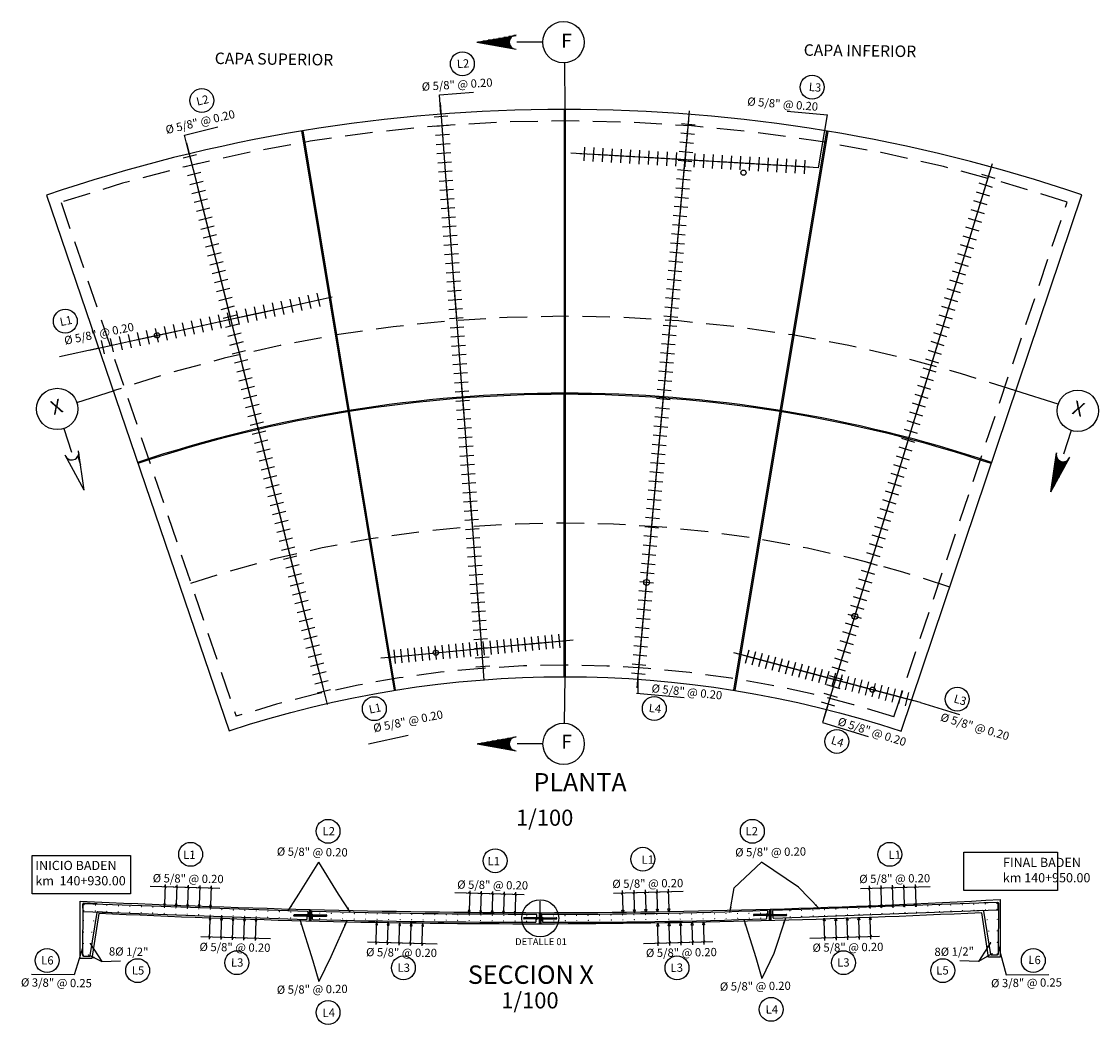
# Model space of a CAD drawing. Units: metres. Extents: x 287194 to 288338, y 8146378 to 8146785.
# Drawn here: x 287841 to 287864, y 8146411 to 8146433 of the extents above; entities that cross this region are included whole.
import ezdxf
from ezdxf.enums import TextEntityAlignment as Align

# ---------------------------------------------------------------- set-up
doc = ezdxf.new("R2010")
doc.units = ezdxf.units.M
doc.header["$LTSCALE"] = 15
doc.linetypes.add('DASHED', pattern=[0.75, 0.5, -0.25])
for name, color, linetype in [('1-Fierros Puntual', 171, 'Continuous'), ('12', 7, 'Continuous'), ('16', 7, 'Continuous'), ('a_TEXT', 7, 'Continuous'), ('BADEN', 5, 'Continuous'), ('cotas', 252, 'Continuous'), ('JUNTAS', 1, 'Continuous'), ('Simbolos debiles', 1, 'Continuous'), ('T-CS', 7, 'Continuous'), ('T-PROG', 7, 'Continuous'), ('texto', 7, 'Continuous'), ('TEXTOS', 4, 'Continuous'), ('TEXTURA', 8, 'Continuous'), ('TITULO', 1, 'Continuous')]:
    doc.layers.add(name, color=color, linetype=linetype)
doc.layers.add('Aceros', color=150, linetype='Continuous', lineweight=25)
doc.layers.add('Linea Mayor', color=7, linetype='Continuous', lineweight=13)
doc.styles.add('Arial', font='arial.ttf')
doc.styles.add('ROMANS', font='romans.shx')
doc.styles.get("Standard").update_dxf_attribs({"font": 'simplex.shx'})
doc.styles.add('Style-Arial', font='simplex.shx')
doc.dimstyles.new('Copy of Standard', dxfattribs={"dimscale": 0.25, "dimtxt": 0.5, "dimasz": 0.4, "dimexe": 0.25, "dimexo": 0.3, "dimgap": 0.09, "dimtad": 0, "dimtih": 1, "dimtoh": 1, "dimzin": 0, "dimdsep": 46, "dimtxsty": 'Standard', "dimblk": 'ARCHTICK', "dimcen": 0.09, "dimadec": 0, "dimazin": 0, "dimtfac": 1, "dimtofl": 0, "dimtmove": 0, "dimatfit": 3, "dimfxl": 1, "dimtolj": 1, "dimtzin": 0, "dimarcsym": 0})
pattern_1 = [(45, (287847.2345237, 8146413.4251386), (0.0025257, 0.0092609), [0.01190625, -0.00238125, 0, -0.00238125])]
pattern_2 = [(0, (629900.22520808, 16625238.81576236), (0.000375, 0.00021650635), [0.00025, -0.0005]), (120, (629900.22520808, 16625238.81576236), (-0.000374999999180645, 0.0002165063514191646), [0.00025, -0.000499999999999998]), (60, (629900.22520808, 16625238.81576236), (8.19355e-13, 0.0004330127014191645), [-0.0005, 0.00025])]
pattern_3 = [(45, (287852.2345237, 8146413.364132), (0.0025257, 0.0092609), [0.01190625, -0.00238125, 0, -0.00238125])]
pattern_4 = [(0, (629905.22520808, 16625238.75475575), (0.000375, 0.00021650635), [0.00025, -0.0005]), (120, (629905.22520808, 16625238.75475575), (-0.000374999999180645, 0.0002165063514191646), [0.00025, -0.000499999999999998]), (60, (629905.22520808, 16625238.75475575), (8.19355e-13, 0.0004330127014191645), [-0.0005, 0.00025])]
pattern_5 = [(45, (287857.2345237, 8146413.4364543), (0.0025257, 0.0092609), [0.01190625, -0.00238125, 0, -0.00238125])]
pattern_6 = [(0, (629910.22520808, 16625238.82707807), (0.000375, 0.00021650635), [0.00025, -0.0005]), (120, (629910.22520808, 16625238.82707807), (-0.000374999999180645, 0.0002165063514191646), [0.00025, -0.000499999999999998]), (60, (629910.22520808, 16625238.82707807), (8.19355e-13, 0.0004330127014191645), [-0.0005, 0.00025])]

# ---------------------------------------------------------------- blocks, each defined once
blk = doc.blocks.new('ACE')
at = {"layer": '1-Fierros Puntual', "const_width": 0.775}
blk.add_lwpolyline([(0.1, 0.4, 1), (0.8, 0.4, 1)], format="xyb", close=True, dxfattribs=at)
blk = doc.blocks.new('_ArchTick')
at = {"color": 0, "linetype": 'ByBlock', "const_width": 0.15}
blk.add_lwpolyline([(-0.5, -0.5), (0.5, 0.5)], dxfattribs=at)
blk = doc.blocks.new('RAYA')
at = {"color": 1}
for p, q in [((-0.02, -0.022), (0.02, -0.022)), ((0, -0.083), (-0.02, -0.022)), ((0.02, -0.022), (0, -0.083))]:
    blk.add_line(p, q, dxfattribs=at)
at = {"layer": 'cotas', "color": 1}
for p, q in [((-0.19, 0.353), (0.324, 0.353)), ((-0.022, 0.334), (0.022, 0.372)), ((0, 0.405), (0, -0.022))]:
    blk.add_line(p, q, dxfattribs=at)
blk = doc.blocks.new('bh')
at = {"color": 1}
blk.add_line((-0.3, 0), (0.3, 0), dxfattribs=at)
at = {"color": 5}
blk.add_line((0, -0.15), (0, 0.15), dxfattribs=at)

msp = doc.modelspace()

# ---------------------------------------------------------------- hatches: boundary and pattern name
at = {"layer": 'TEXTURA'}
h = msp.add_hatch(dxfattribs=at)
h.set_pattern_fill('ANSI36', color=256, scale=0.0015, style=0)
h.set_pattern_definition(pattern_1)
h.paths.add_polyline_path([(287847.25992, 8146413.44514), (287847.23452, 8146413.44514), (287847.23452, 8146413.42514), (287847.25992, 8146413.42514)])
h = msp.add_hatch(dxfattribs=at)
h.set_pattern_fill('HONEY', color=256, scale=0.002, style=0)
h.set_pattern_definition(pattern_2)
h.paths.add_polyline_path([(287847.23532, 8146413.44784), (287847.25992, 8146413.44784), (287847.25992, 8146413.44514), (287847.23532, 8146413.44514)])
h = msp.add_hatch(dxfattribs=at)
h.set_pattern_fill('HONEY', color=256, scale=0.002, style=0)
h.set_pattern_definition(pattern_2)
h.paths.add_polyline_path([(287847.23532, 8146413.42514), (287847.25992, 8146413.42514), (287847.25992, 8146413.42244), (287847.23532, 8146413.42244)])
h = msp.add_hatch(dxfattribs=at)
h.set_pattern_fill('HONEY', color=256, scale=0.002, style=0)
h.set_pattern_definition(pattern_2)
h.paths.add_polyline_path([(287847.28452, 8146413.44784), (287847.25992, 8146413.44784), (287847.25992, 8146413.44514), (287847.28452, 8146413.44514)])
h = msp.add_hatch(dxfattribs=at)
h.set_pattern_fill('ANSI36', color=256, scale=0.0015, style=0)
h.set_pattern_definition(pattern_1)
h.paths.add_polyline_path([(287847.28452, 8146413.44514), (287847.25992, 8146413.44514), (287847.25992, 8146413.42514), (287847.28452, 8146413.42514)])
h = msp.add_hatch(dxfattribs=at)
h.set_pattern_fill('HONEY', color=256, scale=0.002, style=0)
h.set_pattern_definition(pattern_2)
h.paths.add_polyline_path([(287847.28452, 8146413.42514), (287847.25992, 8146413.42514), (287847.25992, 8146413.42244), (287847.28452, 8146413.42244)])
h = msp.add_hatch(dxfattribs=at)
h.set_pattern_fill('ANSI36', color=256, scale=0.0015, style=0)
h.set_pattern_definition(pattern_3)
h.paths.add_polyline_path([(287852.25992, 8146413.38413), (287852.23452, 8146413.38413), (287852.23452, 8146413.36413), (287852.25992, 8146413.36413)])
h = msp.add_hatch(dxfattribs=at)
h.set_pattern_fill('HONEY', color=256, scale=0.002, style=0)
h.set_pattern_definition(pattern_4)
h.paths.add_polyline_path([(287852.23532, 8146413.38683), (287852.25992, 8146413.38683), (287852.25992, 8146413.38413), (287852.23532, 8146413.38413)])
h = msp.add_hatch(dxfattribs=at)
h.set_pattern_fill('HONEY', color=256, scale=0.002, style=0)
h.set_pattern_definition(pattern_4)
h.paths.add_polyline_path([(287852.28452, 8146413.38683), (287852.25992, 8146413.38683), (287852.25992, 8146413.38413), (287852.28452, 8146413.38413)])
h = msp.add_hatch(dxfattribs=at)
h.set_pattern_fill('ANSI36', color=256, scale=0.0015, style=0)
h.set_pattern_definition(pattern_3)
h.paths.add_polyline_path([(287852.28452, 8146413.38413), (287852.25992, 8146413.38413), (287852.25992, 8146413.36413), (287852.28452, 8146413.36413)])
h = msp.add_hatch(dxfattribs=at)
h.set_pattern_fill('ANSI36', color=256, scale=0.0015, style=0)
h.set_pattern_definition(pattern_5)
h.paths.add_polyline_path([(287857.25992, 8146413.45645), (287857.23452, 8146413.45645), (287857.23452, 8146413.43645), (287857.25992, 8146413.43645)])
h = msp.add_hatch(dxfattribs=at)
h.set_pattern_fill('HONEY', color=256, scale=0.002, style=0)
h.set_pattern_definition(pattern_6)
h.paths.add_polyline_path([(287857.23532, 8146413.45915), (287857.25992, 8146413.45915), (287857.25992, 8146413.45645), (287857.23532, 8146413.45645)])
h = msp.add_hatch(dxfattribs=at)
h.set_pattern_fill('HONEY', color=256, scale=0.002, style=0)
h.set_pattern_definition(pattern_6)
h.paths.add_polyline_path([(287857.23532, 8146413.43645), (287857.25992, 8146413.43645), (287857.25992, 8146413.43375), (287857.23532, 8146413.43375)])
h = msp.add_hatch(dxfattribs=at)
h.set_pattern_fill('HONEY', color=256, scale=0.002, style=0)
h.set_pattern_definition(pattern_6)
h.paths.add_polyline_path([(287857.28452, 8146413.45915), (287857.25992, 8146413.45915), (287857.25992, 8146413.45645), (287857.28452, 8146413.45645)])
h = msp.add_hatch(dxfattribs=at)
h.set_pattern_fill('ANSI36', color=256, scale=0.0015, style=0)
h.set_pattern_definition(pattern_5)
h.paths.add_polyline_path([(287857.28452, 8146413.45645), (287857.25992, 8146413.45645), (287857.25992, 8146413.43645), (287857.28452, 8146413.43645)])
h = msp.add_hatch(dxfattribs=at)
h.set_pattern_fill('HONEY', color=256, scale=0.002, style=0)
h.set_pattern_definition(pattern_6)
h.paths.add_polyline_path([(287857.28452, 8146413.43645), (287857.25992, 8146413.43645), (287857.25992, 8146413.43375), (287857.28452, 8146413.43375)])
h = msp.add_hatch(dxfattribs=at)
h.set_pattern_fill('HONEY', color=256, scale=0.002, style=0)
h.set_pattern_definition(pattern_4)
h.paths.add_polyline_path([(287852.23532, 8146413.36413), (287852.25992, 8146413.36413), (287852.25992, 8146413.36143), (287852.23532, 8146413.36143)])
h = msp.add_hatch(dxfattribs=at)
h.set_pattern_fill('HONEY', color=256, scale=0.002, style=0)
h.set_pattern_definition(pattern_4)
h.paths.add_polyline_path([(287852.28452, 8146413.36413), (287852.25992, 8146413.36413), (287852.25992, 8146413.36143), (287852.28452, 8146413.36143)])

# ---------------------------------------------------------------- linework, layer by layer
for p, q in [((287847.25992, 8146413.42244), (287846.90973, 8146413.42244)), ((287847.25992, 8146413.44784), (287846.90992, 8146413.44784)), ((287847.25992, 8146413.44784), (287847.60992, 8146413.44784)), ((287847.25992, 8146413.44784), (287847.25992, 8146413.42244)), ((287847.25992, 8146413.42244), (287847.61011, 8146413.42244)), ((287852.25992, 8146413.38683), (287851.90992, 8146413.38683)), ((287852.25992, 8146413.38683), (287852.60992, 8146413.38683)), ((287852.25992, 8146413.38683), (287852.25992, 8146413.36143)), ((287857.25992, 8146413.43375), (287856.90973, 8146413.43375)), ((287857.25992, 8146413.45915), (287856.90992, 8146413.45915)), ((287857.25992, 8146413.45915), (287857.60992, 8146413.45915)), ((287857.25992, 8146413.45915), (287857.25992, 8146413.43375)), ((287857.25992, 8146413.43375), (287857.61011, 8146413.43375)), ((287852.25992, 8146413.36143), (287851.90973, 8146413.36143)), ((287852.25992, 8146413.36143), (287852.61011, 8146413.36143))]:
    msp.add_line(p, q)
at = {"layer": '12', "color": 194, "linetype": 'Continuous'}
for p, q in [((287852.78214, 8146418.63051), (287852.78666, 8146430.97156)), ((287852.80714, 8146418.6305), (287852.81166, 8146430.97155)), ((287849.09064, 8146418.33416), (287847.07946, 8146430.50193)), ((287849.11532, 8146418.33813), (287847.10412, 8146430.50601)), ((287856.47358, 8146418.33546), (287858.4936, 8146430.50188)), ((287856.49826, 8146418.33147), (287858.51826, 8146430.49778))]:
    msp.add_line(p, q, dxfattribs=at)
msp.add_lwpolyline([(287864.03497, 8146429.11132, 0.16552048), (287841.52525, 8146429.10596), (287845.49422, 8146417.45417, -0.16167483), (287860.10874, 8146417.44403)], format="xyb", close=True, dxfattribs=at)
at = {"layer": '12', "color": 251, "linetype": 'DASHED', "ltscale": 0.08}
msp.add_lwpolyline([(287863.71826, 8146428.95403, 0.16182545), (287841.8428, 8146428.94907), (287845.65136, 8146417.7682, -0.15623894), (287859.95085, 8146417.75867)], format="xyb", close=True, dxfattribs=at)
at = {"layer": '12', "color": 1, "linetype": 'DASHED', "ltscale": 0.08}
msp.add_arc((287852.78798, 8146396.04171), 30.42984, 71.189558, 108.810468, dxfattribs=at)
at = {"layer": '12', "color": 194, "linetype": 'Continuous'}
for radius, start, end in [(29.35756, 71.55267, 108.42875), (29.33256, 71.552799, 108.428425)]:
    msp.add_arc((287852.78615, 8146395.44051), radius, start, end, dxfattribs=at)
at = {"layer": '12', "color": 251, "linetype": 'DASHED', "ltscale": 0.08}
msp.add_arc((287852.78798, 8146396.04171), 25.92984, 71.152842, 108.810468, dxfattribs=at)
at = {"layer": '16', "color": 160, "linetype": 'Continuous'}
for p, q in [((287850.88468, 8146432.43267), (287851.73473, 8146432.58275)), ((287850.88468, 8146432.43267), (287851.73468, 8146432.28273)), ((287851.58464, 8146432.43567), (287850.90076, 8146432.43572)), ((287851.58572, 8146432.41569), (287850.98271, 8146432.41574)), ((287851.58674, 8146432.45577), (287851.0147, 8146432.45572)), ((287851.58971, 8146432.39569), (287851.09571, 8146432.39573)), ((287851.59166, 8146432.47564), (287851.12766, 8146432.47575)), ((287851.59681, 8146432.37573), (287851.20878, 8146432.37564)), ((287851.59864, 8146432.49566), (287851.24075, 8146432.49564)), ((287851.60674, 8146432.35569), (287851.32277, 8146432.35574)), ((287851.60979, 8146432.51562), (287851.35469, 8146432.51564)), ((287851.62576, 8146432.53572), (287851.46772, 8146432.53574)), ((287851.64865, 8146432.55574), (287851.58074, 8146432.5557)), ((287851.69475, 8146432.57577), (287851.68973, 8146432.57571)), ((287852.31646, 8146432.43267), (287851.75377, 8146432.43276)), ((287851.62077, 8146432.33567), (287851.4357, 8146432.33567)), ((287851.64181, 8146432.31564), (287851.54871, 8146432.3158)), ((287851.67473, 8146432.29567), (287851.66277, 8146432.29568)), ((287852.78838, 8146431.98366), (287852.79916, 8146430.97155)), ((287842.1863, 8146424.59625), (287843.00169, 8146424.85601)), ((287863.52129, 8146424.55711), (287862.59972, 8146424.84631)), ((287841.90006, 8146424.02785), (287842.07005, 8146423.51316)), ((287863.80696, 8146423.98843), (287863.63646, 8146423.47391)), ((287842.34253, 8146422.68797), (287842.21836, 8146423.54216)), ((287842.22488, 8146423.48109), (287842.22865, 8146423.46974)), ((287863.36317, 8146422.64898), (287863.48818, 8146423.50305)), ((287842.34253, 8146422.68797), (287841.93352, 8146423.44812)), ((287842.20379, 8146423.41733), (287842.26183, 8146423.2416)), ((287842.21622, 8146423.44354), (287842.24534, 8146423.35518)), ((287863.36317, 8146422.64898), (287863.77292, 8146423.40873)), ((287863.58619, 8146423.3125), (287863.3711, 8146422.66325)), ((287863.56756, 8146423.31984), (287863.3779, 8146422.74734)), ((287863.54977, 8146423.32988), (287863.3945, 8146422.86091)), ((287863.53306, 8146423.34284), (287863.41097, 8146422.97452)), ((287863.60584, 8146423.30818), (287863.42597, 8146422.76515)), ((287863.51714, 8146423.3586), (287863.42791, 8146423.08901)), ((287863.50262, 8146423.37821), (287863.44442, 8146423.20254)), ((287863.49022, 8146423.40443), (287863.46102, 8146423.3161)), ((287863.4816, 8146423.44199), (287863.47782, 8146423.43064)), ((287863.62642, 8146423.3066), (287863.48051, 8146422.86613)), ((287863.64754, 8146423.30693), (287863.53491, 8146422.96715)), ((287863.66999, 8146423.31107), (287863.58978, 8146423.06906)), ((287863.69405, 8146423.32004), (287863.64432, 8146423.17003)), ((287863.72026, 8146423.33553), (287863.69885, 8146423.27101)), ((287863.75373, 8146423.37291), (287863.75216, 8146423.36821)), ((287852.79165, 8146417.61841), (287852.8023, 8146418.6305)), ((287850.88785, 8146417.16934), (287851.7379, 8146417.31928)), ((287850.88785, 8146417.16934), (287851.73792, 8146417.01933)), ((287851.58784, 8146417.16632), (287850.90403, 8146417.1663)), ((287851.58895, 8146417.18631), (287850.98593, 8146417.18622)), ((287851.58999, 8146417.14624), (287851.01796, 8146417.14633)), ((287851.59289, 8146417.20635), (287851.09895, 8146417.20632)), ((287851.60008, 8146417.22629), (287851.21198, 8146417.22642)), ((287851.60995, 8146417.24629), (287851.32599, 8146417.24635)), ((287851.62401, 8146417.26638), (287851.43894, 8146417.26638)), ((287851.645, 8146417.2864), (287851.55189, 8146417.28627)), ((287851.67794, 8146417.3064), (287851.66598, 8146417.30641)), ((287852.31971, 8146417.16941), (287851.75694, 8146417.16929)), ((287851.5949, 8146417.12642), (287851.13089, 8146417.12625)), ((287851.60185, 8146417.10633), (287851.24396, 8146417.10645)), ((287851.61299, 8146417.08646), (287851.35796, 8146417.08641)), ((287851.62893, 8146417.06631), (287851.47095, 8146417.06626)), ((287851.65187, 8146417.04629), (287851.58396, 8146417.04639)), ((287851.69802, 8146417.02628), (287851.69293, 8146417.02629))]:
    msp.add_line(p, q, dxfattribs=at)
for centre in [(287852.76646, 8146432.43317), (287841.75853, 8146424.45515), (287863.94891, 8146424.41559), (287852.76968, 8146417.1689)]:
    msp.add_circle(centre, 0.45, dxfattribs=at)
for centre, start, end in [((287851.73526, 8146432.4331), 90.000192, 270.000192), ((287842.07541, 8146423.49551), 198.273448, 18.273448), ((287863.63108, 8146423.45626), 161.669838, 341.669838), ((287851.73847, 8146417.16894), 90.001664, 270.001664)]:
    msp.add_arc(centre, 0.15, start, end, dxfattribs=at)
at = {"layer": 'a_TEXT'}
for centre, radius, start, end in [((287846.91336, 8146413.43077), 0.01741, 101.397871, 165.939122), ((287846.91336, 8146413.43077), 0.01741, 101.397872, 165.939123), ((287846.913, 8146413.43916), 0.01704, 194.129754, 258.958564), ((287846.913, 8146413.43916), 0.01704, 194.129755, 258.958564), ((287847.60648, 8146413.43077), 0.01741, 14.060878, 78.602129), ((287847.60685, 8146413.43916), 0.01704, 281.041436, 345.870246), ((287851.91336, 8146413.36976), 0.01741, 101.397871, 165.939122), ((287851.91336, 8146413.36976), 0.01741, 101.397872, 165.939123), ((287852.60648, 8146413.36976), 0.01741, 14.060878, 78.602129), ((287856.91336, 8146413.44209), 0.01741, 101.397871, 165.939122), ((287856.91336, 8146413.44209), 0.01741, 101.397872, 165.939123), ((287856.913, 8146413.45048), 0.01704, 194.129754, 258.958564), ((287856.913, 8146413.45048), 0.01704, 194.129755, 258.958564), ((287857.60648, 8146413.44209), 0.01741, 14.060878, 78.602129), ((287857.60685, 8146413.45048), 0.01704, 281.041436, 345.870246), ((287851.913, 8146413.37815), 0.01704, 194.129754, 258.958564), ((287851.913, 8146413.37815), 0.01704, 194.129755, 258.958564), ((287852.60685, 8146413.37815), 0.01704, 281.041436, 345.870246)]:
    msp.add_arc(centre, radius, start, end, dxfattribs=at)
at = {"layer": 'Aceros', "color": 23}
for points in [[(287842.62962, 8146413.6898), (287842.3323, 8146413.70002, 0.40836853), (287842.3127, 8146413.68003), (287842.30992, 8146412.56902, 0.41421356), (287842.32992, 8146412.54902), (287842.45216, 8146412.54902, 0.34543481), (287842.47158, 8146412.56425), (287842.62447, 8146413.50387, -0.33984853), (287842.64349, 8146413.51911), (287843.04489, 8146413.49639)], [(287847.21249, 8146413.40775), (287847.21249, 8146413.50656, 0.40648537), (287847.19789, 8146413.52156), (287842.32462, 8146413.6923, 0.40836853), (287842.30992, 8146413.6773), (287842.30992, 8146413.5923)], [(287842.31773, 8146413.62922), (287842.31798, 8146413.53922, 0.42008285), (287842.33328, 8146413.52423), (287847.17757, 8146413.34599, 0.41421352), (287847.19257, 8146413.36099), (287847.19257, 8146413.45452)], [(287862.21768, 8146413.61776), (287862.21768, 8146413.70276, 0.40836853), (287862.20298, 8146413.71776), (287857.32336, 8146413.54677, 0.41421356), (287857.30866, 8146413.53177), (287857.30866, 8146413.44677)], [(287862.20987, 8146413.65468), (287862.20962, 8146413.56468, -0.42008285), (287862.19432, 8146413.54969), (287857.34173, 8146413.37113, -0.41421356), (287857.32673, 8146413.38613), (287857.32673, 8146413.47113)], [(287861.9063, 8146413.71531), (287862.20361, 8146413.72553, -0.40836853), (287862.22321, 8146413.70554), (287862.21768, 8146412.59448, -0.41421356), (287862.19768, 8146412.57448), (287862.07544, 8146412.57448, -0.34543481), (287862.05602, 8146412.58971), (287861.90313, 8146413.52933, 0.33984853), (287861.88411, 8146413.54457), (287861.48271, 8146413.52185)], [(287852.18965, 8146413.33791), (287852.18965, 8146413.44432, 0.41421356), (287852.17495, 8146413.45932, -0.00622183), (287847.30168, 8146413.5193, 0.41421356), (287847.28698, 8146413.5043), (287847.28698, 8146413.39496)], [(287847.30366, 8146413.4633), (287847.30366, 8146413.36366, 0.41421356), (287847.31866, 8146413.34866, 0.00617689), (287852.15673, 8146413.2891, 0.41421356), (287852.17173, 8146413.3041), (287852.17173, 8146413.39972)], [(287857.20693, 8146413.41684), (287857.20693, 8146413.52541, 0.41421356), (287857.19223, 8146413.54041, -0.01064076), (287852.30459, 8146413.45909, 0.41421356), (287852.28989, 8146413.44409), (287852.28989, 8146413.32007)], [(287852.30758, 8146413.39598), (287852.30758, 8146413.30386, 0.41421356), (287852.32258, 8146413.28886, 0.0096278), (287857.17695, 8146413.36497)], [(287857.17591, 8146413.36494, 0.41421356), (287857.19091, 8146413.37994), (287857.19091, 8146413.48045)]]:
    msp.add_lwpolyline(points, format="xyb", dxfattribs=at)
for centre in [(287846.07827, 8146412.84236), (287849.69995, 8146412.72889), (287854.8199, 8146412.72889), (287858.44157, 8146412.84236)]:
    msp.add_arc(centre, 0.015, 88.854237, 91.145763, dxfattribs=at)
at = {"layer": 'BADEN', "color": 5, "flags": 128}
msp.add_lwpolyline([(287842.25992, 8146413.74902, 0.01121099), (287852.25992, 8146413.49642, 0.01341516), (287862.25992, 8146413.7837), (287862.25992, 8146412.53034), (287862.00992, 8146412.53034), (287861.85992, 8146413.49549, -0.01163902), (287852.26781, 8146413.24914, -0.01249662), (287842.65992, 8146413.48114), (287842.50992, 8146412.49902), (287842.25992, 8146412.49902), (287842.25992, 8146413.74902)], format="xyb", dxfattribs=at)
at = {"layer": 'cotas', "ltscale": 0.5}
for p, q in [((287850.06921, 8146431.28892), (287850.81323, 8146431.34539)), ((287850.10116, 8146430.86806), (287850.06921, 8146431.28892)), ((287857.62742, 8146430.9355), (287858.50732, 8146430.85641)), ((287858.31406, 8146429.70335), (287858.50732, 8146430.85641)), ((287844.52552, 8146430.41449), (287845.24933, 8146430.59574)), ((287844.62805, 8146430.00506), (287844.52552, 8146430.41449)), ((287842.66852, 8146425.78049), (287841.80558, 8146425.59129)), ((287854.382, 8146418.64082), (287854.382, 8146418.27394)), ((287854.3546, 8146418.27519), (287855.39071, 8146418.18067)), ((287858.50516, 8146417.98153), (287858.39849, 8146417.6305)), ((287860.53003, 8146418.06603), (287861.37454, 8146417.80666)), ((287858.39849, 8146417.6305), (287859.39397, 8146417.32803)), ((287849.38812, 8146417.34997), (287848.52517, 8146417.16077))]:
    msp.add_line(p, q, dxfattribs=at)
at = {"layer": 'JUNTAS', "color": 194, "lineweight": 30}
for p, q in [((287847.24723, 8146413.56049), (287847.24754, 8146413.31041)), ((287847.27228, 8146413.55987), (287847.27259, 8146413.30978)), ((287852.24724, 8146413.49913), (287852.24754, 8146413.24912)), ((287852.27228, 8146413.49914), (287852.27259, 8146413.24915)), ((287857.24724, 8146413.57097), (287857.24754, 8146413.32125)), ((287857.27228, 8146413.57168), (287857.27259, 8146413.32192))]:
    msp.add_line(p, q, dxfattribs=at)
at = {"layer": 'Linea Mayor', "color": 4}
for p, q in [((287847.58452, 8146413.44514), (287846.93532, 8146413.44514)), ((287846.93532, 8146413.44514), (287846.93532, 8146413.42514)), ((287847.58452, 8146413.42514), (287846.93532, 8146413.42514)), ((287847.58452, 8146413.44514), (287847.58452, 8146413.42514)), ((287852.58452, 8146413.38413), (287851.93532, 8146413.38413)), ((287851.93532, 8146413.38413), (287851.93532, 8146413.36413)), ((287852.58452, 8146413.38413), (287852.58452, 8146413.36413)), ((287857.58452, 8146413.45645), (287856.93532, 8146413.45645)), ((287856.93532, 8146413.45645), (287856.93532, 8146413.43645)), ((287857.58452, 8146413.43645), (287856.93532, 8146413.43645)), ((287857.58452, 8146413.45645), (287857.58452, 8146413.43645)), ((287852.58452, 8146413.36413), (287851.93532, 8146413.36413))]:
    msp.add_line(p, q, dxfattribs=at)
at = {"layer": 'Simbolos debiles'}
for centre in [(287850.56798, 8146431.9643), (287858.17131, 8146431.45562), (287844.90312, 8146431.16437), (287841.9341, 8146426.36537), (287861.32891, 8146418.14007), (287848.65369, 8146417.93485), (287854.74156, 8146417.93861), (287858.70923, 8146417.22251), (287847.64728, 8146415.26687), (287856.87257, 8146415.26687), (287844.65954, 8146414.76574), (287859.86031, 8146414.76574), (287851.27939, 8146414.62661), (287854.49109, 8146414.6589), (287841.53742, 8146412.45499), (287862.98243, 8146412.45499), (287843.50733, 8146412.23578), (287845.66346, 8146412.40848), (287849.28513, 8146412.29501), (287855.23472, 8146412.29501), (287858.85639, 8146412.40848), (287861.01252, 8146412.23578), (287847.64728, 8146411.32437), (287857.28173, 8146411.39317)]:
    msp.add_circle(centre, 0.25983, dxfattribs=at)
at = {"layer": 'T-CS', "ltscale": 0.5}
for centre, radius in [((287856.67913, 8146429.59435), 0.05637), ((287843.92858, 8146426.05676), 0.05637), ((287854.57416, 8146420.68207), 0.06403), ((287859.10114, 8146419.94299), 0.06403), ((287849.99217, 8146419.15059), 0.05637), ((287859.48661, 8146418.34855), 0.05637)]:
    msp.add_circle(centre, radius, dxfattribs=at)
at = {"layer": 'T-PROG', "color": 4}
for points in [[(287861.46972, 8146414.81209), (287863.51148, 8146414.81209), (287863.51148, 8146413.97806), (287861.46972, 8146413.97806)], [(287841.2113, 8146414.74374), (287843.35005, 8146414.74374), (287843.35005, 8146413.90971), (287841.2113, 8146413.90971)]]:
    msp.add_lwpolyline(points, close=True, dxfattribs=at)
at = {"layer": 'T-PROG', "color": 3}
msp.add_circle((287852.25992, 8146413.37413), 0.40252, dxfattribs=at)
at = {"layer": 'texto', "color": 1}
for p, q in [((287852.25992, 8146413.49913), (287852.25992, 8146413.74913)), ((287847.25992, 8146413.56018), (287847.25992, 8146413.3101)), ((287852.25992, 8146413.49913), (287852.25992, 8146413.24913)), ((287857.25992, 8146413.57133), (287857.25992, 8146413.32158))]:
    msp.add_line(p, q, dxfattribs=at)

# ---------------------------------------------------------------- block references
at = {"color": 1, "row_count": 1, "row_spacing": 0}
for p, rotation, column_count, column_spacing in [((287850.10494, 8146430.81821), 274.3407265798534, 61, 0.2), ((287854.39248, 8146418.69034), 84.78788436942996, 61, 0.2), ((287844.64019, 8146429.95656), 284.0589421343271, 61, 0.2), ((287858.51969, 8146418.02937), 73.09872345397807, 61, 0.2), ((287842.75642, 8146425.79977), 12.36648768110741, 25, 0.2), ((287849.09619, 8146419.06562), 5.41752439519948, 25, 0.15)]:
    msp.add_blockref('bh', p, dxfattribs=dict(at, rotation=rotation, column_count=column_count, column_spacing=column_spacing))
at = {"color": 1, "xscale": -1, "row_count": 1, "column_count": 25, "row_spacing": 0}
for p, rotation, column_spacing in [((287858.01458, 8146429.72094), 356.6394572603136, -0.2), ((287860.2402, 8146418.14347), 345.039813194314, -0.15)]:
    msp.add_blockref('bh', p, dxfattribs=dict(at, rotation=rotation, column_spacing=column_spacing))
at = {"layer": '1-Fierros Puntual', "zscale": 0.025, "row_count": 1, "row_spacing": 0}
for p, xscale, yscale, rotation, column_count, column_spacing in [((287842.3475, 8146413.6631), -0.0175000000000741, 0.01749999999992724, 357.9608551133448, 19, 0.25), ((287862.1801, 8146413.68856), 0.0175000000000741, 0.0175000000000741, 2.039144886655151, 19, -0.25), ((287842.34358, 8146413.53542), -0.0175000000000741, 0.01749999999992724, 357.9608551133448, 19, 0.25), ((287847.47593, 8146413.47774), -0.0175000000000741, 0.01749999999992724, 359.3086300357408, 19, 0.25), ((287857.04121, 8146413.47971), 0.0175000000000741, 0.0175000000000741, 0.7568234413223163, 19, -0.25), ((287857.04867, 8146413.37271), 0.0175000000000741, 0.0175000000000741, 0.7568234413223163, 19, -0.25), ((287862.18402, 8146413.56088), 0.0175000000000741, 0.0175000000000741, 2.039144886655151, 19, -0.25), ((287842.33648, 8146412.58309), -0.0175000000000741, 0.01749999999992724, 89.99999991133741, 4, 0.25), ((287842.44447, 8146412.58309), -0.0175000000000741, 0.01749999999992724, 81.2483090680855, 4, 0.25), ((287847.47224, 8146413.35998), -0.0175000000000741, 0.01749999999992724, 359.3086300357408, 19, 0.25), ((287862.08313, 8146412.60855), 0.0175000000000741, 0.0175000000000741, 278.7516909319145, 4, -0.25), ((287862.19112, 8146412.60855), 0.0175000000000741, 0.0175000000000741, 270.0000000886626, 4, -0.25)]:
    msp.add_blockref('ACE', p, dxfattribs=dict(at, xscale=xscale, yscale=yscale, rotation=rotation, column_count=column_count, column_spacing=column_spacing))
at = {"layer": 'cotas', "color": 7, "xscale": -1, "row_count": 1, "column_count": 5, "row_spacing": 0, "column_spacing": 0.25}
for p, rotation in [((287844.09511, 8146413.70715), 358.3465438398198), ((287850.71496, 8146413.56802), 358.3465438398198), ((287846.08115, 8146413.2969), 178.3465438398198), ((287849.70282, 8146413.18343), 178.3465438398198)]:
    msp.add_blockref('RAYA', p, dxfattribs=dict(at, rotation=rotation))
at = {"layer": 'cotas', "color": 7, "row_count": 1, "column_count": 5, "row_spacing": 0, "column_spacing": -0.25}
for p, rotation in [((287860.42474, 8146413.70715), 1.653456160180254), ((287855.05552, 8146413.6003), 1.653456160180254), ((287858.4387, 8146413.2969), 181.6534561601802), ((287854.81702, 8146413.18343), 181.6534561601802)]:
    msp.add_blockref('RAYA', p, dxfattribs=dict(at, rotation=rotation))

# ---------------------------------------------------------------- texts
at = {"layer": '16', "color": 160, "linetype": 'Continuous'}
for rotation, p in [(18.273448, (287841.75578, 8146424.46477)), (341.669838, (287863.95168, 8146424.42521))]:
    msp.add_text('X', height=0.304, rotation=rotation, dxfattribs=at).set_placement(p, align=Align.MIDDLE)
at = {"layer": 'T-PROG', "color": 4, "char_height": 0.2, "attachment_point": 4, "style": 'ROMANS'}
for s, insert in [('INICIO BADEN\\P{\\f@Arial Unicode MS|b0|i0|c0|p34;\\C256;km  140+930.00}', (287841.28353, 8146414.35768)), ('\\pi-0.9381;FINAL BADEN\\P\\pi-0.9515;{\\f@Arial Unicode MS|b0|i0|c0|p34;\\C256;km 140+950.00}', (287862.51076, 8146414.42329))]:
    msp.add_mtext(s, dxfattribs=dict(at, insert=insert))
at = {"layer": 'T-PROG', "color": 3, "insert": (287851.71536, 8146412.84626), "char_height": 0.15, "attachment_point": 4, "style": 'ROMANS'}
msp.add_mtext('DETALLE 01', dxfattribs=at)
at = {"layer": 'texto', "style": 'Style-Arial'}
for s, rotation, p in [('L2', 3.587727, (287850.45419, 8146431.86987)), ('L3', 355.617085, (287858.09575, 8146431.37403)), ('L2', 13.305942, (287844.80691, 8146431.05209)), ('L1', 11.613488, (287841.83461, 8146426.25598)), ('L3', 343.680089, (287861.23811, 8146418.07588)), ('L1', 11.613488, (287848.5542, 8146417.82546)), ('L4', 354.034885, (287854.61368, 8146417.86437)), ('L4', 342.345724, (287858.56897, 8146417.17572)), ('L2', 359.247, (287847.52668, 8146415.18133)), ('L2', 0.753, (287856.72748, 8146415.17784)), ('L1', 359.247, (287844.49596, 8146414.66826)), ('L1', 0.753, (287859.83533, 8146414.66579)), ('L1', 359.247, (287851.11581, 8146414.52913)), ('L1', 0.753, (287854.46611, 8146414.55894)), ('L6', 359.247, (287841.41009, 8146412.372)), ('L3', 359.247, (287845.53613, 8146412.32549)), ('L3', 0.753, (287858.71803, 8146412.322)), ('L6', 359.247, (287862.87384, 8146412.38016)), ('L5', 359.247, (287843.38, 8146412.1528)), ('L3', 359.247, (287849.1578, 8146412.21203)), ('L3', 0.753, (287855.09635, 8146412.20853)), ('L5', 0.753, (287860.87415, 8146412.14931)), ('L4', 0.753, (287847.52904, 8146411.22993)), ('L4', 0.753, (287857.16349, 8146411.29873))]:
    msp.add_text(s, height=0.18, rotation=rotation, dxfattribs=at).set_placement(p)
at = {"layer": 'texto', "char_height": 0.25, "attachment_point": 4, "rotation": 359.247, "style": 'Style-Arial'}
for s, insert in [('CAPA INFERIOR', (287857.99035, 8146432.23205)), ('CAPA SUPERIOR', (287845.18331, 8146432.05175))]:
    msp.add_mtext(s, dxfattribs=dict(at, insert=insert))
at = {"layer": 'texto', "char_height": 0.18, "width": 2.37096, "style": 'Style-Arial'}
for s, insert, attachment_point, rotation in [(' %%C 5/8" @ 0.20', (287850.4353, 8146431.36508), 8, 3.587727), (' %%C 5/8" @ 0.20', (287857.49423, 8146430.94488), 8, 355.617085), (' %%C 5/8" @ 0.20', (287844.87349, 8146430.55135), 8, 13.305942), (' %%C 5/8" @ 0.20', (287842.67007, 8146425.94391), 8, 11.613488), (' %%C 5/8" @ 0.20', (287855.40763, 8146418.15926), 8, 354.034885), (' %%C 5/8" @ 0.20', (287849.38966, 8146417.51339), 8, 11.613488), (' %%C 5/8" @ 0.20', (287861.64567, 8146417.41206), 8, 343.680089), (' %%C 5/8" @ 0.20', (287859.40619, 8146417.30363), 8, 342.345724), (' %%C 5/8" @ 0.20', (287847.27489, 8146414.67199), 8, 359.247), (' %%C 5/8" @ 0.20', (287857.24496, 8146414.67199), 8, 0.753), (' %%C 5/8" @ 0.20', (287844.57709, 8146414.09214), 8, 359.247), (' %%C 5/8" @ 0.20', (287859.94276, 8146414.09214), 8, 0.753), (' %%C 5/8" @ 0.20', (287851.19694, 8146413.95301), 8, 359.247), (' %%C 5/8" @ 0.20', (287854.57354, 8146413.98529), 8, 0.753), (' 8%%C 1/2" ', (287843.28295, 8146412.50335), 8, 359.247), (' %%C 5/8" @ 0.20', (287845.59381, 8146412.5973), 8, 359.247), (' %%C 5/8" @ 0.20', (287849.21549, 8146412.48383), 8, 359.247), (' %%C 5/8" @ 0.20', (287855.30436, 8146412.48383), 8, 0.753), (' %%C 5/8" @ 0.20', (287858.92603, 8146412.5973), 8, 0.753), (' 8%%C 1/2" ', (287861.2369, 8146412.50335), 8, 0.753), (' %%C 3/8" @ 0.25', (287841.71148, 8146411.82534), 8, 359.247), (' %%C 5/8" @ 0.20', (287856.90933, 8146411.98806), 2, 0.753), (' %%C 3/8" @ 0.25', (287862.80837, 8146411.82534), 8, 0.753), (' %%C 5/8" @ 0.20', (287847.27489, 8146411.91926), 2, 0.753)]:
    msp.add_mtext(s, dxfattribs=dict(at, insert=insert, attachment_point=attachment_point, rotation=rotation))
at = {"layer": 'TEXTOS', "color": 251, "linetype": 'Continuous'}
for p in [(287852.35748, 8146415.38773), (287852.03738, 8146411.41343)]:
    msp.add_text('1/100', height=0.35, rotation=0.00128, dxfattribs=at).set_placement(p, align=Align.CENTER)
at = {"layer": 'TITULO', "color": 5, "linetype": 'Continuous'}
for p in [(287852.83168, 8146432.4259), (287852.83485, 8146417.17615)]:
    msp.add_text('F', height=0.304, rotation=0.000192, dxfattribs=at).set_placement(p, align=Align.MIDDLE)
at = {"layer": 'TITULO', "color": 5, "linetype": 'Continuous', "style": 'Arial'}
for s, p in [('PLANTA', (287853.12675, 8146416.13429)), ('SECCION X ', (287852.11697, 8146411.94822))]:
    msp.add_text(s, height=0.4, rotation=0.000928, dxfattribs=at).set_placement(p, align=Align.CENTER)

# ---------------------------------------------------------------- leaders
at = {"layer": 'cotas', "ltscale": 0.5}
for points in [[(287846.77764, 8146413.53628), (287847.01507, 8146413.90166), (287847.44811, 8146414.59415)], [(287848.13637, 8146413.50306), (287847.87734, 8146413.90166), (287847.44811, 8146414.59415)], [(287856.38347, 8146413.50306), (287856.47946, 8146414.03559), (287857.07174, 8146414.59415)], [(287858.33135, 8146413.58209), (287857.87372, 8146414.05161), (287857.07174, 8146414.59415)], [(287847.03173, 8146413.35135), (287847.31341, 8146412.45003), (287847.44811, 8146411.99709)], [(287848.06024, 8146413.33177), (287847.70535, 8146412.53614), (287847.44811, 8146411.99709)], [(287856.68846, 8146413.34885), (287856.94785, 8146412.51883), (287857.08255, 8146412.06589)], [(287857.59256, 8146413.38036), (287857.3398, 8146412.60494), (287857.08255, 8146412.06589)], [(287842.30651, 8146412.72617), (287842.12778, 8146412.14671), (287841.20087, 8146412.15144)], [(287842.47507, 8146412.82343), (287842.72843, 8146412.43797)], [(287862.05356, 8146412.84218), (287861.79141, 8146412.43797)], [(287862.21864, 8146412.78885), (287862.39207, 8146412.14671), (287863.31898, 8146412.15144)], [(287842.45002, 8146412.56934), (287842.72843, 8146412.43797), (287843.13663, 8146412.44574)], [(287862.08386, 8146412.60077), (287861.79141, 8146412.43797), (287861.38321, 8146412.44574)]]:
    msp.add_leader(points, dimstyle='Copy of Standard', override={"dimasz": 0.5}, dxfattribs=at)

doc.saveas('drawing.dxf')
